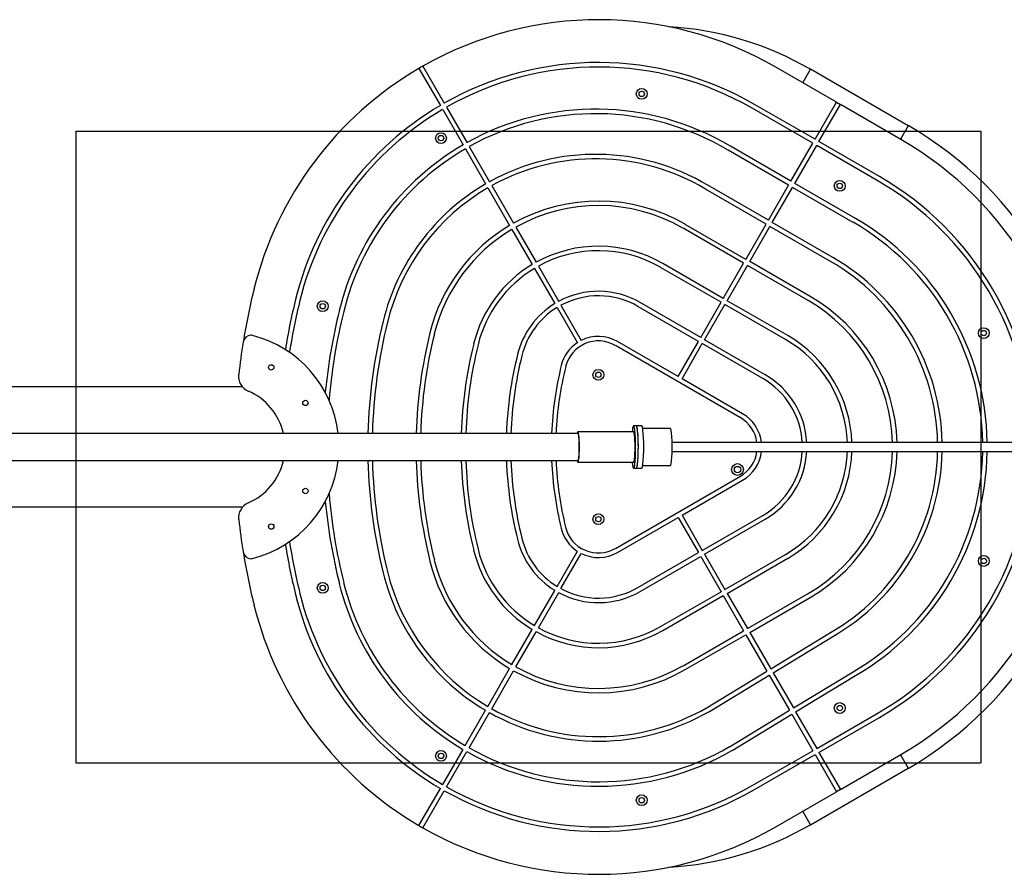
# Model space of a CAD drawing. Units: millimetres. Extents: x 10231 to 35169, y 32327 to 36991.
# Drawn here: x 13119 to 14211, y 34186 to 35133 of the extents above; entities that cross this region are included whole.
import ezdxf

# ---------------------------------------------------------------- set-up
doc = ezdxf.new("R2010")
doc.units = ezdxf.units.MM
doc.header["$LTSCALE"] = 200
doc.layers.add('OTWORY_MONTAŻOWE', color=1, linetype='Continuous')

msp = doc.modelspace()

# ---------------------------------------------------------------- linework, layer by layer
at = {"color": 7, "linetype": 'Continuous', "lineweight": 25}
for p, q in [((13566.2, 35081.2), (13589.9, 35040.1)), ((14024.6, 35041.2), (13957.5, 35079.9)), ((13561.8, 35078.7), (13585.6, 35037.6)), ((13987.2, 35062.8), (13995.8, 35077.7)), ((14104, 35015.2), (13995.8, 35077.7)), ((14000.9, 35000.1), (13933.7, 35038.8)), ((14000.9, 35000.1), (14024.6, 35041.2)), ((14005.2, 34997.6), (14028.9, 35038.7)), ((14024.6, 35041.2), (14028.9, 35038.7)), ((14096.1, 34999.9), (14028.9, 35038.7)), ((13588.1, 35033.2), (13610.7, 34994)), ((13592.4, 35035.7), (13615.1, 34996.4)), ((13998.4, 34995.7), (13931.2, 35034.5)), ((14104, 35015.2), (14095.4, 35000.3)), ((13617.6, 34992.1), (13640.1, 34953.1)), ((13974.1, 34953.7), (13907, 34992.5)), ((13974.1, 34953.7), (13998.4, 34995.7)), ((13978.4, 34951.2), (14002.7, 34993.2)), ((14069.8, 34954.5), (14002.7, 34993.2)), ((14072.3, 34958.8), (14005.2, 34997.6)), ((13613.2, 34989.6), (13635.7, 34950.7)), ((13971.6, 34949.4), (13904.5, 34988.2)), ((13642.6, 34948.8), (13666.7, 34907.1)), ((13949.1, 34910.4), (13882, 34949.2)), ((13949.1, 34910.4), (13971.6, 34949.4)), ((14045.6, 34912.5), (13978.4, 34951.2)), ((13638.2, 34946.3), (13662.3, 34904.6)), ((13946.6, 34906.1), (13879.5, 34944.9)), ((13953.4, 34907.9), (13975.9, 34946.9)), ((14043.1, 34908.1), (13975.9, 34946.9)), ((13924.1, 34867.1), (13857, 34905.9)), ((13924.1, 34867.1), (13946.6, 34906.1)), ((14020.6, 34869.2), (13953.4, 34907.9)), ((13664.8, 34900.3), (13687.3, 34861.3)), ((13669.2, 34902.8), (13691.7, 34863.8)), ((13921.6, 34862.8), (13854.5, 34901.5)), ((13928.4, 34864.6), (13950.9, 34903.6)), ((14018.1, 34864.8), (13950.9, 34903.6)), ((13899.1, 34823.8), (13832, 34862.6)), ((13899.1, 34823.8), (13921.6, 34862.8)), ((13995.6, 34825.9), (13928.4, 34864.6)), ((13689.8, 34857), (13712.3, 34818)), ((13694.2, 34859.5), (13716.7, 34820.5)), ((13896.6, 34819.5), (13829.5, 34858.2)), ((13903.4, 34821.3), (13925.9, 34860.3)), ((13993.1, 34821.5), (13925.9, 34860.3)), ((13874.1, 34780.5), (13807, 34819.3)), ((13874.1, 34780.5), (13896.6, 34819.5)), ((13970.6, 34782.6), (13903.4, 34821.3)), ((13714.8, 34813.7), (13737.4, 34774.7)), ((13719.2, 34816.2), (13741.7, 34777.2)), ((13871.6, 34776.2), (13804.5, 34814.9)), ((13878.4, 34778), (13900.9, 34817)), ((13968.1, 34778.2), (13900.9, 34817)), ((13849.1, 34737.2), (13782, 34776)), ((13849.1, 34737.2), (13871.6, 34776.2)), ((13945.6, 34739.3), (13878.4, 34778)), ((13918.1, 34691.6), (13779.5, 34771.6)), ((13853.4, 34734.7), (13875.9, 34773.7)), ((13943.1, 34734.9), (13875.9, 34773.7)), ((13920.6, 34696), (13853.4, 34734.7)), ((13366.3, 34725.7), (12104.4, 34725.7)), ((13799.7, 34676), (13738, 34676)), ((13802.7, 34682.7), (13799.7, 34682.7)), ((13808.7, 34682.7), (13802.7, 34682.7)), ((13840.5, 34679.7), (13809.8, 34679.7)), ((13738.3, 34674.2), (12344.8, 34674.2)), ((13801.3, 34661.2), (13801.3, 34661.2)), ((13801.3, 34660.9), (13801.3, 34660.9)), ((13801.3, 34657.4), (13801.3, 34657.4)), ((13801.3, 34657.2), (13801.3, 34657.2)), ((24968.2, 34664.2), (13842.4, 34664.2)), ((13842.4, 34654.2), (24968.2, 34654.2)), ((12344.8, 34644.2), (13738.3, 34644.2)), ((13738, 34642.3), (13799.7, 34642.3)), ((13799.7, 34635.7), (13802.7, 34635.7)), ((13802.7, 34635.7), (13808.7, 34635.7)), ((13809.8, 34638.7), (13840.5, 34638.7)), ((13779.5, 34546.7), (13918.1, 34626.7)), ((13853.4, 34583.6), (13920.6, 34622.4)), ((11934.7, 34592.7), (13366.3, 34592.7)), ((13782, 34542.4), (13849.1, 34581.1)), ((13849.1, 34581.1), (13871.6, 34542.1)), ((13853.4, 34583.6), (13875.9, 34544.6)), ((13875.9, 34544.6), (13943.1, 34583.4)), ((13878.4, 34540.3), (13945.6, 34579.1)), ((13714.8, 34504.7), (13737.4, 34543.7)), ((13719.2, 34502.2), (13741.7, 34541.2)), ((13804.5, 34503.4), (13871.6, 34542.1)), ((13807, 34499.1), (13874.1, 34537.8)), ((13874.1, 34537.8), (13896.6, 34498.8)), ((13878.4, 34540.3), (13900.9, 34501.3)), ((13900.9, 34501.3), (13968.1, 34540.1)), ((13903.4, 34497), (13970.6, 34535.8)), ((13689.8, 34461.4), (13712.3, 34500.3)), ((13694.2, 34458.9), (13716.7, 34497.8)), ((13829.5, 34460.1), (13896.6, 34498.8)), ((13832, 34455.8), (13899.1, 34494.5)), ((13899.1, 34494.5), (13921.6, 34455.5)), ((13903.4, 34497), (13925.9, 34458)), ((13925.9, 34458), (13993.1, 34496.8)), ((13928.4, 34453.7), (13995.6, 34492.5)), ((13664.8, 34418.1), (13687.3, 34457)), ((13669.2, 34415.6), (13691.7, 34454.5)), ((13854.5, 34416.8), (13921.6, 34455.5)), ((13857, 34412.5), (13924.1, 34451.2)), ((13924.1, 34451.2), (13947.5, 34410.7)), ((13928.4, 34453.7), (13951.8, 34413.3)), ((13951.8, 34413.3), (14018, 34453.5)), ((13954.3, 34408.9), (14020.6, 34449.2)), ((13638.1, 34371.7), (13662.3, 34413.7)), ((13642.4, 34369.2), (13666.7, 34411.2)), ((13881.2, 34370.4), (13947.5, 34410.7)), ((13883.8, 34366.1), (13950, 34406.3)), ((13950, 34406.3), (13972.5, 34367.4)), ((13954.3, 34408.9), (13976.8, 34370)), ((13976.8, 34370), (14043, 34410.2)), ((13979.3, 34365.6), (14045.6, 34405.9)), ((13613.1, 34328.4), (13635.6, 34367.4)), ((13617.4, 34325.9), (13639.9, 34364.9)), ((13906.2, 34327.1), (13972.5, 34367.4)), ((13908.8, 34322.8), (13975, 34363)), ((13975, 34363), (13998.4, 34322.6)), ((13979.3, 34365.6), (14002.7, 34325.1)), ((14002.7, 34325.1), (14069.8, 34363.9)), ((14005.2, 34320.8), (14072.3, 34359.5)), ((13588.1, 34285.1), (13610.6, 34324.1)), ((13592.4, 34282.6), (13614.9, 34321.6)), ((13931.2, 34283.9), (13998.4, 34322.6)), ((13933.7, 34279.5), (14000.9, 34318.3)), ((14000.9, 34318.3), (14024.6, 34277.1)), ((14005.2, 34320.8), (14028.9, 34279.6)), ((14028.9, 34279.6), (14096.1, 34318.4)), ((14095.4, 34318), (14104, 34303.1)), ((13995.8, 34240.6), (14104, 34303.1)), ((13561.8, 34239.6), (13585.6, 34280.8)), ((13566.2, 34237.1), (13589.9, 34278.3)), ((13957.5, 34238.4), (14024.6, 34277.1)), ((14028.9, 34279.6), (14024.6, 34277.1)), ((13995.8, 34240.6), (13987.2, 34255.5))]:
    msp.add_line(p, q, dxfattribs=at)
at = {"color": 7, "linetype": 'Continuous', "lineweight": 25, "flags": 128}
for points in [[(13739.6, 34659.2), (13739.6, 34661.6), (13739.6, 34664), (13739.5, 34666.3), (13739.4, 34668.5), (13739.2, 34670.4), (13739, 34672.1), (13738.8, 34673.6), (13738.6, 34674.7), (13738.4, 34675.5), (13738.2, 34675.9), (13737.9, 34676), (13737.7, 34675.7), (13737.5, 34675.1), (13737.2, 34674.2)], [(13799.7, 34682.7), (13799.4, 34682.5), (13799.1, 34682), (13798.9, 34681.1), (13798.6, 34679.9), (13798.4, 34678.3), (13798.2, 34676.5), (13798.1, 34676)], [(13798.1, 34642.3), (13798.3, 34640.9), (13798.5, 34639.2), (13798.7, 34637.8), (13799, 34636.8), (13799.3, 34636.1), (13799.6, 34635.7), (13799.8, 34635.7), (13800.1, 34636.1), (13800.4, 34636.8), (13800.6, 34637.8), (13800.9, 34639.2), (13801.1, 34640.9), (13801.3, 34642.8), (13801.5, 34645), (13801.7, 34647.4), (13801.8, 34650), (13801.9, 34652.7), (13801.9, 34655.6), (13802, 34658.4), (13802, 34661.3), (13801.9, 34664.2), (13801.8, 34667), (13801.7, 34669.6), (13801.6, 34672.1), (13801.4, 34674.5), (13801.2, 34676.5), (13801, 34678.3), (13800.8, 34679.9), (13800.5, 34681.1), (13800.3, 34682), (13800, 34682.5), (13799.7, 34682.7), (13799.7, 34682.7)], [(13801.3, 34660.9), (13801.3, 34663.3), (13801.2, 34665.7), (13801.1, 34667.9), (13801, 34669.9), (13800.8, 34671.7), (13800.6, 34673.2), (13800.4, 34674.4), (13800.2, 34675.3), (13799.9, 34675.8), (13799.7, 34676)], [(13805, 34659.2), (13804.9, 34662.1), (13804.9, 34664.9), (13804.8, 34667.7), (13804.7, 34670.3), (13804.5, 34672.7), (13804.4, 34675), (13804.2, 34677), (13803.9, 34678.8), (13803.7, 34680.2), (13803.4, 34681.3), (13803.2, 34682.1), (13802.9, 34682.6), (13802.7, 34682.7)], [(13802.7, 34635.7), (13802.8, 34635.7), (13803.1, 34636.1), (13803.4, 34636.8), (13803.6, 34637.8), (13803.9, 34639.2), (13804.1, 34640.9), (13804.3, 34642.8), (13804.5, 34645), (13804.7, 34647.4), (13804.8, 34650), (13804.9, 34652.7), (13804.9, 34655.6), (13805, 34658.4), (13805, 34661.3), (13804.9, 34664.2), (13804.8, 34667), (13804.7, 34669.6), (13804.6, 34672.1), (13804.4, 34674.5), (13804.2, 34676.5), (13804, 34678.3), (13803.8, 34679.9), (13803.5, 34681.1), (13803.2, 34682), (13803, 34682.5), (13802.7, 34682.7), (13802.7, 34682.7)], [(13810.9, 34659.2), (13810.9, 34662.1), (13810.9, 34664.9), (13810.8, 34667.7), (13810.7, 34670.3), (13810.5, 34672.7), (13810.3, 34675), (13810.1, 34677), (13809.9, 34678.8), (13809.7, 34680.2), (13809.4, 34681.3), (13809.1, 34682.1), (13808.9, 34682.6), (13808.7, 34682.7)], [(13842.5, 34659.2), (13842.5, 34661.8), (13842.4, 34664.5), (13842.3, 34667), (13842.2, 34669.4), (13842.1, 34671.6), (13841.9, 34673.7), (13841.7, 34675.4), (13841.5, 34676.9), (13841.3, 34678.1), (13841, 34679), (13840.8, 34679.5), (13840.5, 34679.7)], [(13739.5, 34659.2), (13739.5, 34661.5), (13739.4, 34663.8), (13739.3, 34666), (13739.2, 34668), (13739.1, 34669.8), (13738.9, 34671.4), (13738.7, 34672.7), (13738.5, 34673.6), (13738.3, 34674.2), (13738, 34674.5), (13737.8, 34674.4), (13737.7, 34674.2)], [(13737.2, 34644.2), (13737.5, 34643.2), (13737.7, 34642.6), (13737.9, 34642.3), (13738.2, 34642.4), (13738.4, 34642.9), (13738.6, 34643.7), (13738.8, 34644.8), (13739, 34646.2), (13739.2, 34647.9), (13739.4, 34649.9), (13739.5, 34652), (13739.6, 34654.3), (13739.6, 34656.7), (13739.6, 34659.2)], [(13737.7, 34644.2), (13737.8, 34643.9), (13738, 34643.8), (13738.3, 34644.1), (13738.5, 34644.7), (13738.7, 34645.7), (13738.9, 34647), (13739.1, 34648.5), (13739.2, 34650.3), (13739.3, 34652.4), (13739.4, 34654.5), (13739.5, 34656.8), (13739.5, 34659.2)], [(13799.7, 34642.3), (13799.9, 34642.5), (13800.2, 34643), (13800.4, 34643.9), (13800.6, 34645.1), (13800.8, 34646.6), (13801, 34648.4), (13801.1, 34650.4), (13801.2, 34652.6), (13801.3, 34655), (13801.3, 34657.4)], [(13802.7, 34635.7), (13802.9, 34635.8), (13803.2, 34636.2), (13803.4, 34637), (13803.7, 34638.1), (13803.9, 34639.6), (13804.2, 34641.3), (13804.4, 34643.3), (13804.5, 34645.6), (13804.7, 34648), (13804.8, 34650.7), (13804.9, 34653.4), (13804.9, 34656.3), (13805, 34659.2)], [(13808.7, 34635.7), (13808.9, 34635.8), (13809.1, 34636.2), (13809.4, 34637), (13809.7, 34638.1), (13809.9, 34639.6), (13810.1, 34641.3), (13810.3, 34643.3), (13810.5, 34645.6), (13810.7, 34648), (13810.8, 34650.7), (13810.9, 34653.4), (13810.9, 34656.3), (13810.9, 34659.2)], [(13840.5, 34638.7), (13840.8, 34638.8), (13841, 34639.4), (13841.3, 34640.2), (13841.5, 34641.4), (13841.7, 34642.9), (13841.9, 34644.7), (13842.1, 34646.7), (13842.2, 34648.9), (13842.3, 34651.3), (13842.4, 34653.9), (13842.5, 34656.5), (13842.5, 34659.2)]]:
    msp.add_lwpolyline(points, dxfattribs=at)
at = {"color": 7, "linetype": 'Continuous', "lineweight": 25}
for centre, radius in [((13808.7, 35050.5), 6), ((13808.7, 35050.5), 3), ((13586.2, 35001.4), 6), ((13586.2, 35001.4), 3), ((14028.2, 34948.5), 6), ((14028.2, 34948.5), 3), ((13455.1, 34815.2), 6), ((13455.1, 34815.2), 3), ((14187.9, 34785.4), 6), ((14187.9, 34785.4), 3), ((13398, 34747.4), 3), ((13760.7, 34739.2), 6), ((13760.7, 34739.2), 3), ((13435.9, 34708), 3), ((13914.9, 34634.2), 6.5), ((13914.9, 34634.2), 3.5), ((13435.9, 34610.4), 3), ((13760.7, 34579.2), 6), ((13760.7, 34579.2), 3), ((13398, 34571), 3), ((14187.9, 34532.9), 6), ((14187.9, 34532.9), 3), ((13455.1, 34503.1), 6), ((13455.1, 34503.1), 3), ((14028.2, 34369.9), 6), ((14028.2, 34369.9), 3), ((13586.2, 34316.9), 6), ((13586.2, 34316.9), 3), ((13808.7, 34267.8), 6), ((13808.7, 34267.8), 3)]:
    msp.add_circle(centre, radius, dxfattribs=at)
for centre, radius, start, end in [((13760.7, 34739.2), 393.5, 60, 119.636), ((13817.4, 34768.7), 356.8, 60, 86.6136), ((13760.7, 34739.2), 393.5, 119.636, 120.364), ((13760.7, 34739.2), 346, 60, 119.586), ((13760.7, 34739.2), 341, 60, 119.5799), ((13760.7, 34739.2), 393.5, 120.364, 166.0325), ((13760.7, 34739.2), 346, 120.414, 166.0325), ((13760.7, 34739.2), 341, 120.4201, 166.0325), ((13757.6, 34741), 292.5, 59.2819, 119.1567), ((13757.6, 34741), 287.5, 59.2757, 119.142), ((13898.5, 34659.2), 411.2, 0.6971, 60), ((13757.6, 34741), 292.5, 120.1361, 166.2351), ((13899.3, 34659.2), 393.5, 0.7283, 60), ((13757.6, 34741), 287.5, 120.1385, 166.2369), ((13757.6, 34741), 242.5, 59.1326, 118.9835), ((13757.6, 34741), 237.5, 59.1236, 118.9621), ((13757.6, 34741), 242.5, 120.1649, 166.2783), ((13899.3, 34659.2), 341, 0.8405, 60), ((13899.3, 34659.2), 346, 0.8284, 60), ((13757.6, 34741), 237.5, 120.1684, 166.2809), ((13760.7, 34739.2), 192.5, 60, 119.2559), ((13760.7, 34739.2), 187.5, 60, 119.236), ((13899.3, 34659.2), 287.5, 0.997, 60), ((13899.3, 34659.2), 292.5, 0.98, 60), ((13760.7, 34739.2), 192.5, 120.7441, 166.0325), ((13760.7, 34739.2), 187.5, 120.764, 166.0325), ((13760.7, 34739.2), 142.5, 60, 118.9948), ((13760.7, 34739.2), 137.5, 60, 118.9582), ((13760.7, 34739.2), 142.5, 121.0052, 166.0325), ((13899.3, 34659.2), 237.5, 1.2071, 60), ((13899.3, 34659.2), 242.5, 1.1822, 60), ((13760.7, 34739.2), 137.5, 121.0418, 166.0325), ((14082.4, 34659.2), 724.9, 166.0325, 170.7736), ((13760.7, 34739.2), 92.5, 60, 118.4513), ((14082.4, 34659.2), 677.4, 166.0325, 170.8313), ((14082.4, 34659.2), 672.4, 166.0325, 171.0231), ((13760.7, 34739.2), 92.5, 121.5487, 166.0325), ((13760.7, 34739.2), 87.5, 60, 118.3628), ((13899.3, 34659.2), 187.5, 1.5294, 60), ((13899.3, 34659.2), 192.5, 1.4896, 60), ((14082.4, 34659.2), 627.4, 166.0329, 174.4512), ((14082.4, 34659.2), 622.4, 166.0321, 175.2012), ((13760.7, 34739.2), 87.5, 121.6372, 166.0325), ((14082.4, 34659.2), 577.4, 166.033, 178.5115), ((14082.4, 34659.2), 572.4, 166.0319, 178.4985), ((14082.4, 34659.2), 523.9, 166.0325, 178.3594), ((14082.4, 34659.2), 724.9, 170.7736, 173.631), ((13375.7, 34774), 9, 91.7334, 170.7736), ((13375.2, 34774), 9, 75.6258, 88.2666), ((13345.7, 34659.2), 127.5, 6.7563, 75.6258), ((14082.4, 34659.2), 518.9, 166.0325, 178.3436), ((13760.7, 34739.2), 42.5, 123.3723, 165.8906), ((13760.7, 34739.2), 37.5, 60, 165.8824), ((13760.7, 34739.2), 42.5, 60, 116.6277), ((13899.3, 34659.2), 137.5, 2.0864, 60), ((13899.3, 34659.2), 142.5, 2.0131, 60), ((14082.4, 34659.2), 473.9, 166.0325, 178.1863), ((14082.4, 34659.2), 468.9, 166.0325, 178.167), ((14082.4, 34659.2), 423.9, 166.0325, 177.9723), ((14082.4, 34659.2), 418.9, 166.0325, 177.9481), ((14082.4, 34659.2), 373.9, 166.0162, 177.701), ((14082.4, 34659.2), 368.9, 166.017, 177.6698), ((13379.8, 34737.6), 18, 173.631, 246.5217), ((13899.3, 34659.2), 87.5, 3.2823, 60), ((13899.3, 34659.2), 92.5, 3.1043, 60), ((13345.7, 34659.2), 67.5, 12.8396, 66.5217), ((13899.3, 34659.2), 37.5, 7.6818, 60), ((13899.3, 34659.2), 42.5, 6.7854, 60), ((13626.7, 34659.2), 174.6, 359.3438, 0.6562), ((13899.3, 34659.2), 37.5, 300, 352.3026), ((13899.3, 34659.2), 42.5, 300, 353.2398), ((13899.3, 34659.2), 87.5, 300, 356.7186), ((13899.3, 34659.2), 92.5, 300, 356.9011), ((13899.3, 34659.2), 137.5, 300, 357.916), ((13899.3, 34659.2), 142.5, 300, 357.9888), ((13899.3, 34659.2), 187.5, 300, 358.4707), ((13899.3, 34659.2), 192.5, 300, 358.5114), ((13899.3, 34659.2), 237.5, 299.9934, 358.7935), ((13899.3, 34659.2), 242.5, 300.0065, 358.8182), ((13899.3, 34659.2), 287.5, 299.9946, 359.0031), ((13899.3, 34659.2), 292.5, 300.0054, 359.0201), ((13899.3, 34659.2), 341, 300, 359.1598), ((13899.3, 34659.2), 346, 300, 359.1719), ((13899.3, 34659.2), 393.5, 300, 359.2719), ((13898.5, 34659.2), 411.2, 300, 359.3028), ((13345.7, 34659.2), 67.5, 293.4783, 347.1604), ((13345.7, 34659.2), 127.5, 284.3742, 353.2437), ((14082.4, 34659.2), 577.4, 181.4885, 193.9675), ((14082.4, 34659.2), 572.4, 181.5015, 193.9675), ((14082.4, 34659.2), 523.9, 181.6406, 193.9675), ((14082.4, 34659.2), 518.9, 181.6564, 193.9675), ((14082.4, 34659.2), 473.9, 181.8137, 193.9675), ((14082.4, 34659.2), 468.9, 181.833, 193.9675), ((14082.4, 34659.2), 423.9, 182.0277, 193.9675), ((14082.4, 34659.2), 418.9, 182.0519, 193.9675), ((14082.4, 34659.2), 373.9, 182.299, 193.9516), ((14082.4, 34659.2), 368.9, 182.3302, 193.9525), ((14082.4, 34659.2), 622.4, 184.7988, 193.9675), ((13379.8, 34580.7), 18, 113.4783, 186.369), ((14082.4, 34659.2), 627.4, 185.5488, 193.9675), ((14082.4, 34659.2), 724.9, 186.369, 189.2264), ((13760.7, 34579.2), 42.5, 193.8257, 236.6277), ((13760.7, 34579.2), 37.5, 193.8175, 300), ((13760.7, 34579.2), 92.5, 193.9675, 238.4513), ((13760.7, 34579.2), 87.5, 193.9675, 238.3628), ((14082.4, 34659.2), 677.4, 189.1687, 193.9675), ((14082.4, 34659.2), 672.4, 188.9769, 193.9675), ((13760.7, 34579.2), 142.5, 193.9675, 238.9948), ((13760.7, 34579.2), 137.5, 193.9675, 238.9582), ((13375.7, 34544.4), 9, 189.2264, 268.2666), ((14082.4, 34659.2), 724.9, 189.2264, 193.9675), ((13375.2, 34544.4), 9, 271.7334, 284.3742), ((13760.7, 34579.2), 187.5, 193.9675, 239.236), ((13760.7, 34579.2), 42.5, 243.3723, 300), ((13760.7, 34579.2), 192.5, 193.9675, 239.2559), ((13760.7, 34579.2), 246, 193.9675, 239.4177), ((13760.7, 34579.2), 241, 193.9675, 239.4056), ((13760.7, 34579.2), 296, 193.9675, 239.5161), ((13760.7, 34579.2), 291, 193.9675, 239.5078), ((13760.7, 34579.2), 87.5, 241.6372, 300), ((13760.7, 34579.2), 346, 193.9675, 239.586), ((13760.7, 34579.2), 341, 193.9675, 239.5799), ((13760.7, 34579.2), 92.5, 241.5487, 300), ((13760.7, 34579.2), 393.5, 193.9675, 239.636), ((13760.7, 34579.2), 137.5, 241.0418, 300), ((13760.7, 34579.2), 142.5, 241.0052, 300), ((13760.7, 34579.2), 187.5, 240.764, 300), ((13760.7, 34579.2), 192.5, 240.7441, 300), ((13760.7, 34579.2), 241, 240.5944, 299.9935), ((13760.7, 34579.2), 246, 240.5823, 300.0064), ((13760.7, 34579.2), 291, 240.4922, 299.9946), ((13760.7, 34579.2), 296, 240.4839, 300.0053), ((13760.7, 34579.2), 341, 240.4201, 300), ((13760.7, 34579.2), 346, 240.414, 300), ((13760.7, 34579.2), 393.5, 239.636, 240.364), ((13817.4, 34549.6), 356.8, 273.3864, 300), ((13760.7, 34579.2), 393.5, 240.364, 300)]:
    msp.add_arc(centre, radius, start, end, dxfattribs=at)
at = {"layer": 'OTWORY_MONTAŻOWE'}
for p, q in [((13181.5, 35009.2), (14184.7, 35009.2)), ((13181.5, 35009.2), (13181.5, 34309.2)), ((14184.7, 35009.2), (14184.7, 34309.2)), ((13181.5, 34309.2), (14184.7, 34309.2))]:
    msp.add_line(p, q, dxfattribs=at)

doc.saveas('drawing.dxf')
